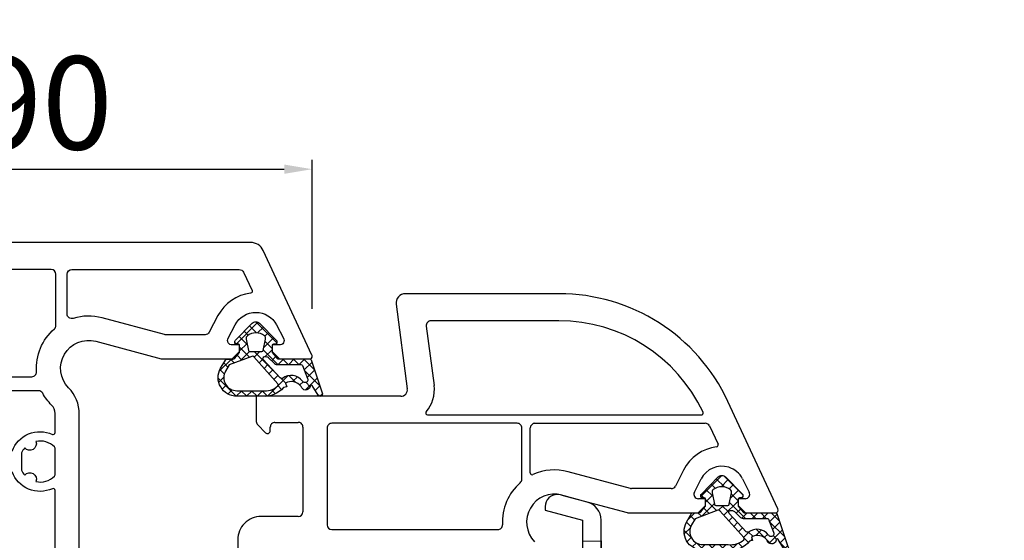
# Model space of a CAD drawing. Units: millimetres. Extents: x 27384 to 55448, y 1357 to 21337.
# Drawn here: x 37370 to 37476, y 13769 to 13825 of the extents above; entities that cross this region are included whole.
import ezdxf

# ---------------------------------------------------------------- set-up
doc = ezdxf.new("R2010")
doc.units = ezdxf.units.MM
for name, color, linetype in [('GASKET_INSIDE', 7, 'Continuous'), ('GASKET_OUTSIDE', 7, 'Continuous'), ('HATCH_GASKET', 7, 'Continuous'), ('ościeżnica', 30, 'Continuous'), ('P', 7, 'Continuous'), ('PVC_OUTSIDE', 7, 'Continuous'), ('skrzydło', 1, 'Continuous')]:
    doc.layers.add(name, color=color, linetype=linetype)
doc.styles.get("Standard").update_dxf_attribs({"font": 'arial.ttf'})
doc.dimstyles.new('główny', dxfattribs={"dimtxt": 10, "dimasz": 3, "dimexe": 1, "dimexo": 5, "dimgap": 2, "dimtad": 1, "dimdec": 1, "dimrnd": 0.05, "dimdsep": 46, "dimtxsty": 'Standard', "dimcen": 1.5, "dimclrd": 5, "dimclre": 5, "dimclrt": 1, "dimadec": 1, "dimazin": 2, "dimtfac": 1, "dimtdec": 1, "dimtofl": 0, "dimtmove": 0, "dimatfit": 3, "dimfxl": 1, "dimtolj": 1, "dimtzin": 0, "dimarcsym": 0})
pattern_1 = [(44.99999999999999, (-59.8216386099957, -106.0217639055326), (-0.5612660075668219, 0.5612660075668222), []), (135, (-59.8216386099957, -106.0217639055326), (-0.5612660075668222, -0.5612660075668219), [])]

# ---------------------------------------------------------------- blocks, each defined once
blk = doc.blocks.new('*D982')
at = {"layer": 'Defpoints', "color": 0, "transparency": 16777216}
for p in [(38156.33253216752, 13950.07314091115), (36556.33253216752, 13799.41116572345), (38156.33253216752, 13799.41116572345)]:
    blk.add_point(p, dxfattribs=at)
at = {"layer": 'P', "color": 5, "lineweight": -2, "transparency": 16777216}
for p, q in [((36556.33253216752, 13804.41116572345), (36556.33253216752, 13951.07314091115)), ((38156.33253216752, 13804.41116572345), (38156.33253216752, 13951.07314091115))]:
    blk.add_line(p, q, dxfattribs=at)
at = {"layer": 'P', "color": 5, "linetype": 'Continuous', "lineweight": -2, "transparency": 16777216}
blk.add_line((36559.33253216752, 13950.07314091115), (38153.33253216752, 13950.07314091115), dxfattribs=at)
at = {"layer": 'P', "color": 5, "transparency": 16777216}
for points in [[(36559.33253216752, 13950.57314091115), (36559.33253216752, 13949.57314091115), (36556.33253216752, 13950.07314091115)], [(38153.33253216752, 13950.57314091115), (38153.33253216752, 13949.57314091115), (38156.33253216752, 13950.07314091115)]]:
    blk.add_solid(points, dxfattribs=at)
at = {"layer": 'P', "color": 1, "transparency": 16777216, "insert": (37356.33253216752, 13990.36611499028), "char_height": 75, "attachment_point": 5}
blk.add_mtext('\\A1;W = 1600', dxfattribs=at)
blk = doc.blocks.new('*D985')
at = {"layer": 'Defpoints', "color": 0, "transparency": 16777216}
for p in [(37356.33253216752, 13853.62654216287), (38156.33253216752, 13799.41116572345), (37356.33253216752, 13798.86116572345)]:
    blk.add_point(p, dxfattribs=at)
at = {"layer": 'P', "color": 5, "lineweight": -2, "transparency": 16777216}
for p, q in [((37356.33253216752, 13803.86116572345), (37356.33253216752, 13854.62654216287)), ((38156.33253216752, 13804.41116572345), (38156.33253216752, 13854.62654216287))]:
    blk.add_line(p, q, dxfattribs=at)
at = {"layer": 'P', "color": 5, "linetype": 'Continuous', "lineweight": -2, "transparency": 16777216}
blk.add_line((38153.33253216752, 13853.62654216287), (37359.33253216752, 13853.62654216287), dxfattribs=at)
at = {"layer": 'P', "color": 5, "transparency": 16777216}
for points in [[(37359.33253216752, 13854.12654216287), (37359.33253216752, 13853.12654216287), (37356.33253216752, 13853.62654216287)], [(38153.33253216752, 13854.12654216287), (38153.33253216752, 13853.12654216287), (38156.33253216752, 13853.62654216287)]]:
    blk.add_solid(points, dxfattribs=at)
at = {"layer": 'P', "color": 1, "transparency": 16777216, "insert": (37756.33253216752, 13893.91951624199), "char_height": 75, "attachment_point": 5}
blk.add_mtext('\\A1;W2 = 800', dxfattribs=at)
blk = doc.blocks.new('PRJ_INSERT_33894_122733127', base_point=(-1.926219029065875e-16, -3.47251693242461e-31))
at = {"layer": 'HATCH_GASKET'}
h = blk.add_hatch(dxfattribs=at)
h.set_pattern_fill('ANSI37', color=256, scale=0.25, angle=-1.272221872585407e-14, style=0)
h.set_pattern_definition(pattern_1)
edge = h.paths.add_edge_path()
edge.add_arc((1.447775374537043, 1.900405965191999), 0.1500000000001762, -89.98396825931394, 0.0160317406864592)
edge.add_line((1.597775368665337, 1.900447936190421), (1.597719407333842, 2.100447928361063))
edge.add_arc((1.747719401462107, 2.100489899359457), 0.1500000000001478, 90.01603174067498, 180.0160317406751, ccw=False)
edge.add_line((1.747677430463713, 2.250489893487722), (1.897677424591694, 2.250531864486116))
edge.add_arc((1.897719395590245, 2.100531870357822), 0.1500000000001789, 39.85803246158832, 90.01603174073489, ccw=False)
edge.add_line((2.012864614044362, 2.196665000272577), (3.858887720101078, 0.3854842834960763))
edge.add_arc((3.39830693084963, 0.0009516625486756044), 0.6000000000001363, 0.016031740698679187, 39.85804506180432, ccw=False)
edge.add_arc((3.398306930849758, 0.0009516625487324836), 0.6000000000000084, -39.8266692082139, 0.016031740692994845, ccw=False)
edge.add_line((3.859098225690064, -0.3833286812100972), (1.9928875212884, -2.216366757586895))
edge.add_arc((1.898894583546723, -2.099467965229116), 0.1500000000000625, -89.98396825928671, -51.19884034020538, ccw=False)
edge.add_line((1.898936554545216, -2.249467959357296), (1.748936560417235, -2.249509930355917))
edge.add_arc((1.748894589418784, -2.099509936227595), 0.1500000000002046, -179.98396825930297, -89.98396825930303, ccw=False)
edge.add_line((1.598894595290462, -2.099551907226046), (1.598838633959194, -1.89955191505512))
edge.add_arc((1.448838639831085, -1.899593886053557), 0.1499999999999937, 0.01603174069134453, 70.54481110617216)
edge.add_line((1.49879906723705, -1.75815854501953), (1.448798242654281, -1.749593891493409))
edge.add_line((1.448798242654281, -1.749593891493409), (0.7609286957597553, -1.749786361970671))
edge.add_arc((0.7550333063423301, -1.883451458674994), 0.1337950436053504, 87.47456766045894, 132.4745676603889)
edge.add_line((0.6646864798896682, -1.784767292552509), (0.05269780179455208, -2.297070551112816))
edge.add_arc((0.1489829679508008, -2.412089857411506), 0.1500009134744463, 129.9334347363583, 175.2868835866672)
edge.add_line((-0.0005107328792561816, -2.399764783160137), (-4.202389098950654e-05, -5.749999443235751))
edge.add_arc((-0.2000420222363739, -5.750025171063458), 0.2000000000001864, -57.557723472839314, 0.0073704797384266385, ccw=False)
edge.add_line((-0.092752092487952, -5.918811636678013), (-3.615770038075379, -7.10201379874505))
edge.add_arc((-3.749882442823443, -6.891030728427385), 0.2499999861359611, -240.94228756999416, -57.55772347283272, ccw=False)
edge.add_line((-3.871305024596941, -6.67249800844376), (-2.852250474807322, -6.040011741687194))
edge.add_arc((-2.929650428599678, -5.936315130895952), 0.1293976040607087, -53.26205498696817, 122.0225816223463)
edge.add_arc((-2.823254463873966, -5.347439115053331), 0.5101274022101007, -255.7364436801886, -110.0640358756068, ccw=False)
edge.add_arc((-3.720758113381972, -3.814156966334059), 1.294208112122005, -53.39018037614091, 29.47196917419895)
edge.add_line((-2.594025060373338, -3.177409555864056), (-2.972118220943974, -3.308293985560435))
edge.add_line((-2.972118220943974, -3.308293985560435), (-3.0515285524367, -2.95906734853784))
edge.add_arc((-1.460798753934694, -0.9590299826169016), 2.55549814261764, -186.16838830726124, -128.4969862588173, ccw=False)
edge.add_line((-4.001501581794711, -0.6844395650377042), (-4.002265067874376, 2.044180474847535))
edge.add_arc((-2.002265146166157, 2.044740088160196), 1.999999999999986, 60.016031740696576, 180.0160317406962, ccw=False)
edge.add_line((-1.0027498246571, 3.77707063458273), (-0.002588317354511593, 3.200000194650189))
edge.add_line((-0.002588317354511806, 3.200000194650189), (-0.002387474808474208, 2.482209771371476))
edge.add_arc((0.2976120983781244, 2.482293713252337), 0.2999995849303462, -179.9839682592842, -129.901138466126)
edge.add_line((0.1051729021305681, 2.252148309852716), (0.6636878433522254, 1.785140489464823))
edge.add_arc((0.7599074014641496, 1.900213495146875), 0.1499999999998493, -129.9010522592328, -89.98396825931394)
edge.add_line((0.7599493724625718, 1.750213501018908), (1.447817345535465, 1.750405971063705))
edge = h.paths.add_edge_path(flags=16)
edge.add_line((-0.4303786096362183, -1.930818617136207), (0.1353353848909515, -1.364786952441937))
edge.add_arc((-0.147933087179613, -1.082370641420466), 0.4000000000002109, -44.9136883365, 0.01603174070111519)
edge.add_line((0.2520668971622383, -1.082258718757902), (0.2520290894755376, -0.9471379693026043))
edge.add_arc((0.05202909730471145, -0.947193930633872), 0.2000000000000028, 0.01603174069704408, 128.7900723556878)
edge.add_line((-0.07326465589674498, -0.7913046256489348), (-2.034186475457975, -2.620940133880436))
edge.add_arc((-1.897745073588179, -2.767171949350953), 0.2, 133.0163481968915, 203.6816980501164)
edge.add_arc((-3.332173160252499, -3.782006799356428), 1.561721391614333, -52.5051571883871, 36.75400510204469, ccw=False)
edge.add_arc((-2.237488082514139, -5.285940288685605), 0.3015051670550281, 118.5465067186948, 298.585043467389)
edge.add_line((-2.093229120600073, -5.5506943588496), (-0.6937971540414987, -5.008111958033629))
edge.add_arc((-0.8008495716424486, -4.839174751102193), 0.2, -57.6383126792847, 0.00811151110929602)
edge.add_line((-0.6008495736467216, -4.839146436587053), (-0.6011357563318063, -2.277132056711271))
edge.add_arc((-0.006236934094584442, -2.355205043719827), 0.5999999999997264, 134.9834734980332, 172.5233782295991, ccw=False)
edge = h.paths.add_edge_path(flags=16)
edge.add_line((-2.666335886398699, -2.348521843088589), (0.2195399144142041, 0.2138105108719053))
edge.add_arc((0.09424616657409289, 0.3696998201660365), 0.2000000000000542, -51.20992961484534, 20.57281543178079)
edge.add_line((0.2814914396220836, 0.4399793173270683), (-0.6303991406171029, 2.869524313865389))
edge.add_line((-0.630399140617103, 2.869524313865389), (-1.302604421109767, 3.257371470655951))
edge.add_arc((-2.002265146166171, 2.04474008816014), 1.400000000000059, 60.01603174069474, 180.0160317406938)
edge.add_line((-3.402265091361997, 2.044348358841337), (-3.401501605282333, -0.6842716810439011))
edge.add_arc((-1.352218532620831, -0.9808218311436654), 2.070628673476038, 171.765930972379, 221.9891727308126)
edge.add_arc((-2.791629634238867, -2.192632533794386), 0.2000000000001455, -119.8769134634232, -51.20992961484534)
edge = h.paths.add_edge_path(flags=16)
edge.add_arc((1.298307013056417, 0.0003640685704651915), 1.499999999999665, -37.47921825930912, 0.0160317406937872)
edge.add_arc((1.298306830400806, 0.0003635117547309404), 1.500000182811167, 0.01605300753240834, 37.51130300753674)
edge.add_arc((2.210525112679485, 0.7006193406789285), 0.3500000000000013, 37.51128174072471, 101.3151821463038)
edge.add_line((2.141853019993291, 1.043816286594976), (0.91799642305682, 0.7972091598535569))
edge.add_arc((0.9481251524306207, 0.6502661107961557), 0.1499999999998793, 101.5871484668376, 180.0160317408053)
edge.add_line((0.7981251583026253, 0.6502241397974209), (0.7984889069557511, -0.6497758093129422))
edge.add_arc((0.9484889010836329, -0.6497338383145059), 0.1499999999997697, 180.0160317406913, 258.6395447406571)
edge.add_line((0.9189417924857108, -0.7967949425311942), (2.141973588603307, -1.042523181023257))
edge.add_arc((2.210917033255122, -0.6993803042440442), 0.3500003320638021, -101.3604762723584, -37.47923927239986)
at = {"layer": 'GASKET_INSIDE'}
for points in [[(-3.401501605282327, -0.684271681043896, 0.2227168340232574), (-2.891257313303386, -2.366052041244601, 0.308915816707865), (-2.666335886398699, -2.348521843088589), (0.2195399144142013, 0.2138105108719063, 0.3238719869391177), (0.2814914396220836, 0.4399793173270683), (-0.630399140617103, 2.869524313865389), (-1.302604421109767, 3.257371470655951, 0.5773502691896202), (-3.402265091361994, 2.044348358841346)], [(0.7981251583026253, 0.6502241397974209), (0.7984889069557457, -0.6497758093129417, 0.3571832830851291), (0.9189417924857108, -0.7967949425311942), (2.141973588603306, -1.042523181023257, 0.2861846596570771), (2.488668150810174, -0.9123463793398104, 0.1650793775319682), (2.798306954337257, 0.0007837785548867989, 0.1650793775319746), (2.488156822854756, 0.9137405116243728, 0.2858196130765558), (2.141853019993292, 1.043816286594972), (0.9179964230568195, 0.7972091598535569, 0.3562259958643998)], [(0.2520290894755376, -0.9471379693026044), (0.2520668971622446, -1.082258718757902, -0.1985935996884041), (0.1353353848909516, -1.364786952441937), (-0.4303786096362107, -1.930818617136207, 0.1652795367019896), (-0.6011357563318063, -2.27713205671127), (-0.6008495736467281, -4.839146436587053, -0.2569722891222906), (-0.6937971540414987, -5.00811195803363), (-2.093229120600073, -5.5506943588496, -1.000336353134238), (-2.38156894003815, -5.021089250824647, 0.4104314871255513), (-2.080903261690921, -2.847503002692389, -0.3184934689724263), (-2.034186475457978, -2.620940133880433), (-0.07326465589674498, -0.7913046256489348, -0.6295754321596887)]]:
    blk.add_lwpolyline(points, format="xyb", close=True, dxfattribs=at)
at = {"layer": 'GASKET_OUTSIDE'}
blk.add_lwpolyline([(1.897677424591695, 2.250531864486119, -0.2224180583140877), (2.012864614044362, 2.196665000272577), (3.858887720101079, 0.3854842834960738, -0.1756162874246178), (3.998306907362236, 0.00111954654249264, -0.1756193803023351), (3.859098225690064, -0.3833286812100972), (1.992887521288402, -2.216366757586897, -0.1708663433784983), (1.898936554545216, -2.249467959357296), (1.748936560417235, -2.249509930355917, -0.414213562373095), (1.598894595290462, -2.099551907226046), (1.598838633959196, -1.899551915055121, 0.3178372451956454), (1.49879906723705, -1.75815854501953), (1.448798242654281, -1.749593891493409), (0.7609286957597554, -1.749786361970677, 0.1989123673793404), (0.6646864798896682, -1.784767292552509), (0.05269780179455216, -2.297070551112816, 0.2005160915035396), (-0.0005107328792561816, -2.399764783160137), (-4.20238909902837e-05, -5.749999443235751, -0.25659401973217), (-0.092752092487952, -5.918811636678013), (-3.615770038075379, -7.10201379874505, -1.029980828460655), (-3.871305024596938, -6.672498008443765), (-2.852250474807322, -6.040011741687194, 0.9596746809124688), (-2.998263955724598, -5.826606772818138, -0.7377513681615522), (-2.948940983903443, -4.853037592838334, 0.3781784422394862), (-2.594025060373331, -3.177409555864073), (-2.972118220943974, -3.308293985560435), (-3.051528552436701, -2.95906734853784, -0.2570884757373221), (-4.001501581794711, -0.6844395650377004), (-4.002265067874376, 2.044180474847535, -0.5773502691896237), (-1.002749824657106, 3.777070634582733), (-0.002588317354511806, 3.200000194650189), (-0.002387474808474208, 2.482209771371476, 0.22207386911788), (0.1051729021305679, 2.252148309852716), (0.6636878433522253, 1.785140489464823, 0.1759539667219436), (0.7599493724625714, 1.750213501018908), (1.447817345535465, 1.750405971063705, 0.4142135623730971), (1.597775368665337, 1.900447936190422), (1.597719407333842, 2.100447928361063, -0.414213562373095), (1.747677430463714, 2.250489893487722)], format="xyb", close=True, dxfattribs=at)
blk = doc.blocks.new('*D1020')
at = {"layer": 'Defpoints', "color": 0, "transparency": 16777216}
for p in [(37401.32542096966, 13808.72191729571), (37311.33964336538, 13788.72609760763), (37401.32542096966, 13788.72609760763)]:
    blk.add_point(p, dxfattribs=at)
at = {"layer": 'ościeżnica', "color": 5, "lineweight": -2, "transparency": 16777216}
for p, q in [((37311.33964336538, 13793.72609760763), (37311.33964336538, 13809.72191729571)), ((37401.32542096966, 13793.72609760763), (37401.32542096966, 13809.72191729571))]:
    blk.add_line(p, q, dxfattribs=at)
at = {"layer": 'ościeżnica', "color": 5, "linetype": 'Continuous', "lineweight": -2, "transparency": 16777216}
blk.add_line((37314.33964336538, 13808.72191729571), (37398.32542096966, 13808.72191729571), dxfattribs=at)
at = {"layer": 'ościeżnica', "color": 5, "transparency": 16777216}
for points in [[(37314.33964336538, 13809.22191729571), (37314.33964336538, 13808.22191729571), (37311.33964336538, 13808.72191729571)], [(37398.32542096966, 13809.22191729571), (37398.32542096966, 13808.22191729571), (37401.32542096966, 13808.72191729571)]]:
    blk.add_solid(points, dxfattribs=at)
at = {"layer": 'ościeżnica', "color": 1, "transparency": 16777216, "insert": (37372.34004146761, 13815.82764717293), "char_height": 10, "attachment_point": 5}
blk.add_mtext('\\A1;90', dxfattribs=at)
blk = doc.blocks.new('PRJ_INSERT_19309_630603946', base_point=(-1.926219029065875e-16, -3.47251693242461e-31))
at = {"layer": 'HATCH_GASKET'}
h = blk.add_hatch(dxfattribs=at)
h.set_pattern_fill('ANSI37', color=256, scale=0.25, angle=-1.272221872585407e-14, style=0)
h.set_pattern_definition(pattern_1)
edge = h.paths.add_edge_path()
edge.add_arc((1.447775374537043, 1.900405965191999), 0.1500000000001762, -89.98396825931394, 0.0160317406864592)
edge.add_line((1.597775368665337, 1.900447936190421), (1.597719407333842, 2.100447928361063))
edge.add_arc((1.747719401462107, 2.100489899359457), 0.1500000000001478, 90.01603174067498, 180.0160317406751, ccw=False)
edge.add_line((1.747677430463713, 2.250489893487722), (1.897677424591694, 2.250531864486116))
edge.add_arc((1.897719395590245, 2.100531870357822), 0.1500000000001789, 39.85803246158832, 90.01603174073489, ccw=False)
edge.add_line((2.012864614044362, 2.196665000272577), (3.858887720101078, 0.3854842834960763))
edge.add_arc((3.39830693084963, 0.0009516625486756044), 0.6000000000001363, 0.016031740698679187, 39.85804506180432, ccw=False)
edge.add_arc((3.398306930849758, 0.0009516625487324836), 0.6000000000000084, -39.8266692082139, 0.016031740692994845, ccw=False)
edge.add_line((3.859098225690064, -0.3833286812100972), (1.9928875212884, -2.216366757586895))
edge.add_arc((1.898894583546723, -2.099467965229116), 0.1500000000000625, -89.98396825928671, -51.19884034020538, ccw=False)
edge.add_line((1.898936554545216, -2.249467959357296), (1.748936560417235, -2.249509930355917))
edge.add_arc((1.748894589418784, -2.099509936227595), 0.1500000000002046, -179.98396825930297, -89.98396825930303, ccw=False)
edge.add_line((1.598894595290462, -2.099551907226046), (1.598838633959194, -1.89955191505512))
edge.add_arc((1.448838639831085, -1.899593886053557), 0.1499999999999937, 0.01603174069134453, 70.54481110617216)
edge.add_line((1.49879906723705, -1.75815854501953), (1.448798242654281, -1.749593891493409))
edge.add_line((1.448798242654281, -1.749593891493409), (0.7609286957597553, -1.749786361970671))
edge.add_arc((0.7550333063423301, -1.883451458674994), 0.1337950436053504, 87.47456766045894, 132.4745676603889)
edge.add_line((0.6646864798896682, -1.784767292552509), (0.05269780179455208, -2.297070551112816))
edge.add_arc((0.1489829679508008, -2.412089857411506), 0.1500009134744463, 129.9334347363583, 175.2868835866672)
edge.add_line((-0.0005107328792561816, -2.399764783160137), (-4.202389098950654e-05, -5.749999443235751))
edge.add_arc((-0.2000420222363739, -5.750025171063458), 0.2000000000001864, -57.557723472839314, 0.0073704797384266385, ccw=False)
edge.add_line((-0.092752092487952, -5.918811636678013), (-3.615770038075379, -7.10201379874505))
edge.add_arc((-3.749882442823443, -6.891030728427385), 0.2499999861359611, -240.94228756999416, -57.55772347283272, ccw=False)
edge.add_line((-3.871305024596941, -6.67249800844376), (-2.852250474807322, -6.040011741687194))
edge.add_arc((-2.929650428599678, -5.936315130895952), 0.1293976040607087, -53.26205498696817, 122.0225816223463)
edge.add_arc((-2.823254463873966, -5.347439115053331), 0.5101274022101007, -255.7364436801886, -110.0640358756068, ccw=False)
edge.add_arc((-3.720758113381972, -3.814156966334059), 1.294208112122005, -53.39018037614091, 29.47196917419895)
edge.add_line((-2.594025060373338, -3.177409555864056), (-2.972118220943974, -3.308293985560435))
edge.add_line((-2.972118220943974, -3.308293985560435), (-3.0515285524367, -2.95906734853784))
edge.add_arc((-1.460798753934694, -0.9590299826169016), 2.55549814261764, -186.16838830726124, -128.4969862588173, ccw=False)
edge.add_line((-4.001501581794711, -0.6844395650377042), (-4.002265067874376, 2.044180474847535))
edge.add_arc((-2.002265146166157, 2.044740088160196), 1.999999999999986, 60.016031740696576, 180.0160317406962, ccw=False)
edge.add_line((-1.0027498246571, 3.77707063458273), (-0.002588317354511593, 3.200000194650189))
edge.add_line((-0.002588317354511806, 3.200000194650189), (-0.002387474808474208, 2.482209771371476))
edge.add_arc((0.2976120983781244, 2.482293713252337), 0.2999995849303462, -179.9839682592842, -129.901138466126)
edge.add_line((0.1051729021305681, 2.252148309852716), (0.6636878433522254, 1.785140489464823))
edge.add_arc((0.7599074014641496, 1.900213495146875), 0.1499999999998493, -129.9010522592328, -89.98396825931394)
edge.add_line((0.7599493724625718, 1.750213501018908), (1.447817345535465, 1.750405971063705))
edge = h.paths.add_edge_path(flags=16)
edge.add_line((-0.4303786096362183, -1.930818617136207), (0.1353353848909515, -1.364786952441937))
edge.add_arc((-0.147933087179613, -1.082370641420466), 0.4000000000002109, -44.9136883365, 0.01603174070111519)
edge.add_line((0.2520668971622383, -1.082258718757902), (0.2520290894755376, -0.9471379693026043))
edge.add_arc((0.05202909730471145, -0.947193930633872), 0.2000000000000028, 0.01603174069704408, 128.7900723556878)
edge.add_line((-0.07326465589674498, -0.7913046256489348), (-2.034186475457975, -2.620940133880436))
edge.add_arc((-1.897745073588179, -2.767171949350953), 0.2, 133.0163481968915, 203.6816980501164)
edge.add_arc((-3.332173160252499, -3.782006799356428), 1.561721391614333, -52.5051571883871, 36.75400510204469, ccw=False)
edge.add_arc((-2.237488082514139, -5.285940288685605), 0.3015051670550281, 118.5465067186948, 298.585043467389)
edge.add_line((-2.093229120600073, -5.5506943588496), (-0.6937971540414987, -5.008111958033629))
edge.add_arc((-0.8008495716424486, -4.839174751102193), 0.2, -57.6383126792847, 0.00811151110929602)
edge.add_line((-0.6008495736467216, -4.839146436587053), (-0.6011357563318063, -2.277132056711271))
edge.add_arc((-0.006236934094584442, -2.355205043719827), 0.5999999999997264, 134.9834734980332, 172.5233782295991, ccw=False)
edge = h.paths.add_edge_path(flags=16)
edge.add_line((-2.666335886398699, -2.348521843088589), (0.2195399144142041, 0.2138105108719053))
edge.add_arc((0.09424616657409289, 0.3696998201660365), 0.2000000000000542, -51.20992961484534, 20.57281543178079)
edge.add_line((0.2814914396220836, 0.4399793173270683), (-0.6303991406171029, 2.869524313865389))
edge.add_line((-0.630399140617103, 2.869524313865389), (-1.302604421109767, 3.257371470655951))
edge.add_arc((-2.002265146166171, 2.04474008816014), 1.400000000000059, 60.01603174069474, 180.0160317406938)
edge.add_line((-3.402265091361997, 2.044348358841337), (-3.401501605282333, -0.6842716810439011))
edge.add_arc((-1.352218532620831, -0.9808218311436654), 2.070628673476038, 171.765930972379, 221.9891727308126)
edge.add_arc((-2.791629634238867, -2.192632533794386), 0.2000000000001455, -119.8769134634232, -51.20992961484534)
edge = h.paths.add_edge_path(flags=16)
edge.add_arc((1.298307013056417, 0.0003640685704651915), 1.499999999999665, -37.47921825930912, 0.0160317406937872)
edge.add_arc((1.298306830400806, 0.0003635117547309404), 1.500000182811167, 0.01605300753240834, 37.51130300753674)
edge.add_arc((2.210525112679485, 0.7006193406789285), 0.3500000000000013, 37.51128174072471, 101.3151821463038)
edge.add_line((2.141853019993291, 1.043816286594976), (0.91799642305682, 0.7972091598535569))
edge.add_arc((0.9481251524306207, 0.6502661107961557), 0.1499999999998793, 101.5871484668376, 180.0160317408053)
edge.add_line((0.7981251583026253, 0.6502241397974209), (0.7984889069557511, -0.6497758093129422))
edge.add_arc((0.9484889010836329, -0.6497338383145059), 0.1499999999997697, 180.0160317406913, 258.6395447406571)
edge.add_line((0.9189417924857108, -0.7967949425311942), (2.141973588603307, -1.042523181023257))
edge.add_arc((2.210917033255122, -0.6993803042440442), 0.3500003320638021, -101.3604762723584, -37.47923927239986)
at = {"layer": 'GASKET_INSIDE'}
for points in [[(-3.401501605282327, -0.684271681043896, 0.2227168340232574), (-2.891257313303386, -2.366052041244601, 0.308915816707865), (-2.666335886398699, -2.348521843088589), (0.2195399144142013, 0.2138105108719063, 0.3238719869391177), (0.2814914396220836, 0.4399793173270683), (-0.630399140617103, 2.869524313865389), (-1.302604421109767, 3.257371470655951, 0.5773502691896202), (-3.402265091361994, 2.044348358841346)], [(0.7981251583026253, 0.6502241397974209), (0.7984889069557457, -0.6497758093129417, 0.3571832830851291), (0.9189417924857108, -0.7967949425311942), (2.141973588603306, -1.042523181023257, 0.2861846596570771), (2.488668150810174, -0.9123463793398104, 0.1650793775319682), (2.798306954337257, 0.0007837785548867989, 0.1650793775319746), (2.488156822854756, 0.9137405116243728, 0.2858196130765558), (2.141853019993292, 1.043816286594972), (0.9179964230568195, 0.7972091598535569, 0.3562259958643998)], [(0.2520290894755376, -0.9471379693026044), (0.2520668971622446, -1.082258718757902, -0.1985935996884041), (0.1353353848909516, -1.364786952441937), (-0.4303786096362107, -1.930818617136207, 0.1652795367019896), (-0.6011357563318063, -2.27713205671127), (-0.6008495736467281, -4.839146436587053, -0.2569722891222906), (-0.6937971540414987, -5.00811195803363), (-2.093229120600073, -5.5506943588496, -1.000336353134238), (-2.38156894003815, -5.021089250824647, 0.4104314871255513), (-2.080903261690921, -2.847503002692389, -0.3184934689724263), (-2.034186475457978, -2.620940133880433), (-0.07326465589674498, -0.7913046256489348, -0.6295754321596887)]]:
    blk.add_lwpolyline(points, format="xyb", close=True, dxfattribs=at)
at = {"layer": 'GASKET_OUTSIDE'}
blk.add_lwpolyline([(1.897677424591695, 2.250531864486119, -0.2224180583140877), (2.012864614044362, 2.196665000272577), (3.858887720101079, 0.3854842834960738, -0.1756162874246178), (3.998306907362236, 0.00111954654249264, -0.1756193803023351), (3.859098225690064, -0.3833286812100972), (1.992887521288402, -2.216366757586897, -0.1708663433784983), (1.898936554545216, -2.249467959357296), (1.748936560417235, -2.249509930355917, -0.414213562373095), (1.598894595290462, -2.099551907226046), (1.598838633959196, -1.899551915055121, 0.3178372451956454), (1.49879906723705, -1.75815854501953), (1.448798242654281, -1.749593891493409), (0.7609286957597554, -1.749786361970677, 0.1989123673793404), (0.6646864798896682, -1.784767292552509), (0.05269780179455216, -2.297070551112816, 0.2005160915035396), (-0.0005107328792561816, -2.399764783160137), (-4.20238909902837e-05, -5.749999443235751, -0.25659401973217), (-0.092752092487952, -5.918811636678013), (-3.615770038075379, -7.10201379874505, -1.029980828460655), (-3.871305024596938, -6.672498008443765), (-2.852250474807322, -6.040011741687194, 0.9596746809124688), (-2.998263955724598, -5.826606772818138, -0.7377513681615522), (-2.948940983903443, -4.853037592838334, 0.3781784422394862), (-2.594025060373331, -3.177409555864073), (-2.972118220943974, -3.308293985560435), (-3.051528552436701, -2.95906734853784, -0.2570884757373221), (-4.001501581794711, -0.6844395650377004), (-4.002265067874376, 2.044180474847535, -0.5773502691896237), (-1.002749824657106, 3.777070634582733), (-0.002588317354511806, 3.200000194650189), (-0.002387474808474208, 2.482209771371476, 0.22207386911788), (0.1051729021305679, 2.252148309852716), (0.6636878433522253, 1.785140489464823, 0.1759539667219436), (0.7599493724625714, 1.750213501018908), (1.447817345535465, 1.750405971063705, 0.4142135623730971), (1.597775368665337, 1.900447936190422), (1.597719407333842, 2.100447928361063, -0.414213562373095), (1.747677430463714, 2.250489893487722)], format="xyb", close=True, dxfattribs=at)
blk = doc.blocks.new('PRJ_INSERT_19306_630603949')
at = {"layer": 'PVC_OUTSIDE', "color": 7}
blk.add_lwpolyline([(-57.49116191177283, 0.9999999999999147), (-57.47305815852876, 2.999032388148208), (-58.57161069555848, 2.999999999999858), (-59.49116191177261, 2.999999999999858), (-59.72259051488884, 2.999999999999943, 0.3394542588633702), (-61.65444216746714, 1.517638090204997), (-62.42645023491586, -1.363535241366634, 0.06554346281521396), (-62.47074666073983, -1.699999999999847, 0.414213562373095), (-61.17074666073988, -2.999999999999801), (-60.79438728461325, -2.999999999999801), (-59.72259051488884, 0.999999999999801), (-59.49116191177261, 0.9999999999999147), (-56.57161069555848, 0.999999999999801), (-55.49116191177261, 0.9999999999999147), (-55.49116191177261, -3.000000000000085), (-53.49116191177283, -3.000000000000085), (-53.49116191177283, 0.9999999999999147), (-46.0716106955587, 0.9999999999999147), (-45.49116191177251, 1.000000000000085), (-45.49116191177251, -2.999999999999801), (-43.49116191177262, -2.999999999999801), (-43.49116191177262, 1.000000000000085), (-35.49116191177262, 1.000000000000369), (-35.49116191177262, -2.999999999999517), (-33.49116191177285, -3.000000000000085), (-33.49116191177285, 0.9999999999999147), (-25.49116191177285, 1.000000000000369), (-25.49116191177285, -2.999999999999517), (-23.49116191177285, -2.999999999999517), (-23.49116191177285, 1.000000000000369), (-16.49116191177261, 1.000000000000483), (-16.49116191177261, -2.999999999999403), (-14.57161069555871, -3.000000000000085), (-14.49116191177227, -2.999999999999005)], format="xyb", dxfattribs=at)
blk.add_lwpolyline([(-56.58045107086222, 3.000007786656965), (-57.48189853383228, 2.999040174805316), (-18.50000228707647, 3.000007786656852), (-14.50000228707636, 3.000007786656852), (-14.50000228707636, 7.786656908592704e-06), (-14.50000228707579, -2.999992213341898), (-12.75563582215959, -2.999992213343091), (-11.82302050584979, -0.9999922133429777), (-12.09096939632996, 7.786656908592704e-06), (-14.50000228707636, 7.786656908592704e-06)], dxfattribs=at)

msp = doc.modelspace()

# ---------------------------------------------------------------- linework, layer by layer
at = {"layer": 'ościeżnica'}
for points in [[(37376.33349977937, 13739.79989844443), (37376.33349977937, 13782.46218623789, 0.1962615682814109), (37375.19064263652, 13785.26160308678, -0.7632815795917495), (37378.10995691468, 13790.25894320232), (37385.12897561351, 13788.37820281031, 0.06554346281521385), (37385.25838513607, 13788.36116572345), (37392.73253216752, 13788.36116572345), (37393.53253216752, 13789.16116572345), (37393.53253216752, 13789.86116572345), (37392.7526866081, 13789.86116572345, -0.5655283172099813), (37392.31103903751, 13790.59557439094), (37393.07397541143, 13792.03301695509, -0.6013648669170805), (37397.49108892361, 13792.03301695509), (37398.25402529753, 13790.59557439094, -0.5655283172099813), (37397.81237772694, 13789.86116572345), (37397.03253216752, 13789.86116572345), (37397.03253216752, 13789.16116572345), (37397.83253216752, 13788.36116572345), (37399.83253216752, 13788.36116572345), (37401.03253216752, 13788.36116572345, 0.4142135623731034), (37401.33253216752, 13788.66116572345, 0.1095178116832298), (37401.30442450363, 13788.78795120198), (37396.07844840306, 13799.99509311606, 0.2914734195861026), (37394.71898672251, 13800.86116572345), (37317.94607761253, 13800.86116572345, 0.2914734195860985)], [(37369.13349977937, 13778.48109059443, -0.434230242002148), (37373.45094875278, 13780.27525367123, 0.5450933239384275), (37373.73349977937, 13780.45742207686), (37373.73349977937, 13782.50318260286, 0.1977935470145765), (37373.35668818517, 13783.418454785, -0.07153727715032014), (37372.40681885845, 13784.69887064149, 0.2755114358518362), (37371.96693663337, 13784.96116572346), (37357.33253216752, 13784.96116572345, 0.414213562373095)], [(37369.13349977937, 13752.48107649849, -0.4342302420021372), (37373.45094875278, 13754.27523957529, 0.5450933239385196), (37373.73349977937, 13754.45740798092), (37373.73349977937, 13774.26492346599, 0.5450933239386436), (37373.45094875278, 13774.44709187162, -0.4342302420021953), (37369.13349977937, 13776.24125494843)]]:
    msp.add_lwpolyline(points, format="xyb", dxfattribs=at)
for points in [[(37371.24662866196, 13786.46116572345, 0.4335667118375437), (37371.74555252404, 13786.9939526087, -0.2344750940098249), (37373.66136863183, 13791.58910290786, 0.2172327228903595), (37373.83349977937, 13791.96659729932), (37373.83349977937, 13797.46116572345, 0.414213562373095), (37373.33349977937, 13797.96116572345), (37339.33156455567, 13797.96116572345, 0.4142135623730617), (37338.83156455567, 13797.46116572345), (37338.83156455567, 13791.96659729932, 0.2172327228903788), (37339.00369570321, 13791.58910290786, -0.2344750940098204), (37340.91951181099, 13786.9939526087, 0.4335667118375439), (37341.41843567308, 13786.46116572346)], [(37389.82695057815, 13790.96116572346), (37385.60068162979, 13790.96116572346, -0.06554346281523636), (37385.47127210724, 13790.97820281031), (37378.78288643195, 13792.77035035067, 0.1412637404746298), (37375.68104076298, 13792.71180860064, -0.5049307297038609), (37375.03349977937, 13793.18954457181), (37375.03349977937, 13797.46116572345, -0.414213562373095), (37375.53349977937, 13797.96116572345), (37393.50855322697, 13797.96116572345, -0.291473419586089), (37393.96170712048, 13797.67247485432), (37394.87697626284, 13795.70967384442, -0.509406343878497), (37394.7201636578, 13795.42665019528, 0.2447945143589228), (37391.21906666667, 13793.01752749275), (37390.26859814873, 13791.22675705597, -0.2775240013315843)], [(37370.48639991753, 13778.82208549404, 0.07365804290294983), (37370.13349977937, 13778.28279332047), (37370.13349977937, 13776.43955222237, 0.07413162161545676), (37370.48915523294, 13775.89716528303, -0.8520272742761593), (37371.68541755974, 13775.20733485379, 0.2504563676873383), (37373.67385599484, 13775.79438879703, 0.2008632200055938), (37373.73349977937, 13775.93686733148), (37373.73349977937, 13778.78547821137, 0.2008632200055979), (37373.67385599484, 13778.92795674582, 0.2509902563734328), (37371.68109086434, 13779.51411224071, -0.8510114234434719)]]:
    msp.add_lwpolyline(points, format="xyb", close=True, dxfattribs=at)
at = {"layer": 'skrzydło'}
for p, q in [((37427.80270921544, 13795.36116772345), (37411.33143965772, 13795.36116772345)), ((37410.33999479633, 13794.23064153123), (37411.53515031855, 13785.152534058)), ((37427.80270921544, 13792.46116772345), (37414.06811515731, 13792.46116772345)), ((37413.57239272662, 13791.89590462734), (37414.41034041654, 13785.53106001545)), ((37410.8411389156, 13784.36116572345), (37395.33143965772, 13784.36116572345)), ((37395.33143965772, 13784.36116572345), (37395.33143965772, 13781.64400843593)), ((37451.30333199383, 13772.28795120197), (37445.92886495616, 13783.81353295827)), ((37397.33143965772, 13781.56116572345), (37399.83156455567, 13781.56116572345)), ((37423.33143965772, 13781.46116572345), (37403.43156455568, 13781.46116572345)), ((37413.70295651985, 13782.36116572345), (37443.09224906462, 13782.36116572345)), ((37425.23143965771, 13781.46116572345), (37443.50746071717, 13781.46116572345)), ((37395.47788626712, 13781.29045504533), (37396.31930762336, 13780.4490336891)), ((37396.83143965772, 13780.66116572345), (37396.83143965772, 13781.06116572345)), ((37400.33156455567, 13781.06116572345), (37400.33156455567, 13771.96116572345)), ((37402.93156455568, 13780.96116572345), (37402.93156455568, 13770.56116572345)), ((37423.83143965772, 13775.46659729932), (37423.83143965772, 13780.96116572345)), ((37424.73143965771, 13776.14131723643), (37424.73143965771, 13780.96116572345)), ((37443.96061461068, 13781.17247485432), (37444.8758256771, 13779.20979838865)), ((37435.46921198559, 13774.47820281031), (37428.78082631028, 13776.27035035067)), ((37441.18194871928, 13776.45016507759), (37440.30711593034, 13774.73407912051)), ((37442.33501534228, 13774.08825232639), (37443.05286687432, 13775.49640134525)), ((37447.5080772174, 13775.49640134525), (37448.22592874944, 13774.08825232639)), ((37439.86165922676, 13774.46116572345), (37435.59862150814, 13774.46116572345)), ((37428.10789679302, 13773.75894320232), (37435.12691549186, 13771.87820281031)), ((37443.53047204585, 13773.36116572345), (37442.78047204585, 13773.36116572345)), ((37443.53047204585, 13772.66116572345), (37443.53047204585, 13773.36116572345)), ((37447.78047204585, 13773.36116572345), (37447.03047204585, 13773.36116572345)), ((37447.03047204585, 13773.36116572345), (37447.03047204585, 13772.66116572345)), ((37442.73047204586, 13771.86116572345), (37443.53047204585, 13772.66116572345)), ((37447.03047204585, 13772.66116572345), (37447.83047204587, 13771.86116572345)), ((37399.83156455567, 13771.46116572345), (37395.83143965772, 13771.46116572345)), ((37435.2563250144, 13771.86116572345), (37442.73047204586, 13771.86116572345)), ((37447.83047204587, 13771.86116572345), (37451.03143965772, 13771.86116572345)), ((37403.43156455568, 13770.06116572345), (37421.23882117303, 13770.06116572345)), ((37393.33143965772, 13768.96116572345), (37393.33143965772, 13751.46116572346))]:
    msp.add_line(p, q, dxfattribs=at)
for centre, major_axis, ratio, start_param, end_param in [((37411.33143965772, 13794.36116772345), (-0.7071067811863461, 0.7071067811863458), 0.9999999999980149, 5.497787143781146, 7.199483164478138), ((37427.80270921544, 13775.36116772345), (-14.14213562373276, -14.14213562373276), 0.9999999999996648, 2.792526803190809, 3.926990816987409), ((37414.06811515731, 13791.96116772345), (-0.3535533905943241, -0.3535533905943242), 0.9999999999945873, 3.926990816989948, 5.628686837683275), ((37427.80270921544, 13775.36116772345), (-12.0915259582922, 12.09152595829219), 0.999999999999582, 4.367096837177529, 5.497787143782036), ((37410.8411389156, 13785.06116572345), (-0.494974746830504, -0.4949747468305041), 0.9999999999991619, 0.785398163397867, 2.487094184090878), ((37410.8411389156, 13785.06116572345), (-2.545584412272261, 2.54558441227226), 0.999999999999437, 3.208970907588291, 4.057890510887389), ((37413.70295651985, 13782.56116572345), (-0.1414213562385213, -0.1414213562385213), 0.9999999999877862, -1.503418072787319, 0.785398163403555), ((37443.09224906463, 13782.56116572345), (-0.1414213562373331, 0.141421356237333), 0.9999999999976298, 2.35619449019116, 4.367096837171807), ((37395.83143965772, 13781.64400843593), (-0.3535533905955855, 0.3535533905955854), 0.9999999999936304, 0.7853981633933571, 1.570796326792324), ((37397.33143965772, 13781.06116572345), (-0.3535533905933335, 0.3535533905933334), 0.9999999999996624, 5.497787143781969, 7.068583470577203), ((37399.83156455567, 13781.06116572345), (-0.3535533905962542, 0.3535533905962541), 0.9999999999875773, 4.854286034985659, 5.497787143775927), ((37399.83156455567, 13781.06116572345), (-0.3535533905936926, 0.3535533905936925), 0.9999999999947485, 3.926990816989867, 4.854286034986663), ((37403.43156455568, 13780.96116572345), (-0.353553390594243, 0.3535533905942428), 0.9999999999945174, 5.497787143779396, 7.068583470579776), ((37423.33143965772, 13780.96116572345), (-0.3535533905951525, -0.3535533905951526), 0.9999999999893738, 2.356194490187031, 3.926990816992555), ((37425.23143965771, 13780.96116572345), (-0.3535533905951525, 0.3535533905951523), 0.9999999999893727, 5.497787143776824, 7.068583470582348), ((37443.50746071717, 13780.96116572346), (-0.353553390592008, -0.3535533905920081), 0.9999999999995386, 2.792526803185032, 3.926990816987472), ((37396.53143965772, 13780.66116572345), (-0.2121320343558181, -0.2121320343558181), 0.9999999999938607, -8.574918552994859e-12, 2.356194490189275), ((37445.28047204585, 13774.36080435675), (-3.252946485908336, 3.252946485908334), 0.9999999999991358, 5.62014721495947, 6.597139505931874), ((37444.69456411969, 13779.1252747363), (-0.1414213562386372, -0.1414213562386372), 0.9999999999897342, 0.907758234584862, 2.792526803188697), ((37427.33143965772, 13770.86116572345), (-3.959797974644541, -3.959797974644542), 0.999999999999325, 3.665191429188548, 4.35360750037039), ((37445.28047204585, 13774.36080435675), (-1.768022245415646, -1.768022245415646), 0.9999999999995925, 3.625175917263233, 5.02634317913562), ((37445.28047204585, 13774.36080435675), (-1.768022245417361, 1.768022245417361), 0.999999999998464, 4.398434781634091, 5.195972244058025), ((37423.33143965772, 13775.46659729932), (-0.3535533905958668, -0.3535533905958669), 0.999999999990032, 1.500557476897266, 2.356194490194636), ((37424.93143965771, 13776.14131723643), (-0.1414213562390798, 0.1414213562390798), 0.9999999999938606, 0.785398163400518, 2.782811173561048), ((37427.33143965772, 13770.86116572345), (-3.959797974646086, -3.959797974646087), 0.9999999999999007, 4.642150130479584, 5.546987318708034), ((37427.33143965772, 13770.86116572345), (-2.121320343559435, -2.121320343559435), 0.999999999999571, 3.665191429188217, 6.272980517092527), ((37435.59862150814, 13774.96116572345), (-0.3535533905986943, 0.3535533905986942), 0.9999999999768951, 2.094395102381875, 2.356194490180792), ((37439.86165922676, 13774.96116572345), (-0.3535533905927143, -0.3535533905927144), 0.9999999999988989, 0.785398163397999, 1.88475052555115), ((37442.78047204585, 13773.86116572345), (-0.3535533905932809, 0.3535533905932808), 0.9999999999985638, 0.3139541987505172, 2.356194490191627), ((37447.78047204585, 13773.86116572345), (-0.3535533905939885, -0.3535533905939886), 0.9999999999987268, 0.7853981633980851, 2.827638454837672), ((37399.83156455567, 13771.96116572345), (-0.3535533905941236, -0.3535533905941237), 0.9999999999951927, 0.7853981633998521, 2.356194490189941), ((37451.03143965772, 13772.16116572345), (-0.2121320343554061, -0.2121320343554062), 0.9999999999977426, 0.7853981633985772, 2.792526803190901), ((37395.83143965772, 13768.96116572345), (-1.767766952967577, 1.767766952967576), 0.9999999999986333, 5.497787143781455, 7.068583470577718), ((37435.2563250144, 13772.36116572345), (-0.3535533906394495, 0.3535533906394493), 0.9999999999533167, 2.094395102370035, 2.356194490165365), ((37403.43156455568, 13770.56116572345), (-0.3535533905941237, 0.3535533905941236), 0.9999999999951927, 0.7853981633998519, 2.356194490189941), ((37421.23882117303, 13770.56116572345), (-0.3535533905941697, 0.3535533905941696), 0.9999999999960549, 2.356194490190372, 3.97619099191758)]:
    msp.add_ellipse(centre, major_axis=major_axis, ratio=ratio, start_param=start_param, end_param=end_param, dxfattribs=at)

# ---------------------------------------------------------------- block references
at = {"color": 7, "linetype": 'Continuous', "rotation": 90.00000000000001}
msp.add_blockref('PRJ_INSERT_33894_122733127', (37395.28253216752, 13788.36116572345), dxfattribs=at)
at = {"color": 7, "linetype": 'Continuous', "zscale": 0.2}
for name, p, rotation in [('PRJ_INSERT_19309_630603946', (37445.28047204587, 13771.86116572345), 90.00000000000001), ('PRJ_INSERT_19306_630603949', (37429.33143965772, 13711.36116572345), 270)]:
    msp.add_blockref(name, p, dxfattribs=dict(at, rotation=rotation))

# ---------------------------------------------------------------- dimensions: what is measured, and where the dimension line sits
at = {"layer": 'ościeżnica'}
dim = msp.add_linear_dim(base=(37401.32542096966, 13808.72191729571), p1=(37311.33964336538, 13788.72609760763), p2=(37401.32542096966, 13788.72609760763), dimstyle='główny', dxfattribs=at)
dim.commit()
dim.dimension.update_dxf_attribs({"geometry": '*D1020', "text_midpoint": (37372.34004146761, 13808.72191729571), "dimtype": 160})
at = {"layer": 'P'}
dim = msp.add_linear_dim(base=(38156.33253216752, 13950.07314091115), p1=(36556.33253216752, 13799.41116572345), p2=(38156.33253216752, 13799.41116572345), text='W = <>', dimstyle='główny', override={"dimtxt": 75}, dxfattribs=at)
dim.commit()
dim.dimension.update_dxf_attribs({"geometry": '*D982', "text_midpoint": (37356.33253216752, 13990.36611499028)})
at = {"layer": 'P', "color": 3}
dim = msp.add_linear_dim(base=(37356.33253216752, 13853.62654216287), p1=(38156.33253216752, 13799.41116572345), p2=(37356.33253216752, 13798.86116572345), angle=180, text='W2 = <>', dimstyle='główny', override={"dimtxt": 75}, dxfattribs=at)
dim.commit()
dim.dimension.update_dxf_attribs({"geometry": '*D985', "text_midpoint": (37756.33253216752, 13893.91951624199)})

doc.saveas('drawing.dxf')
